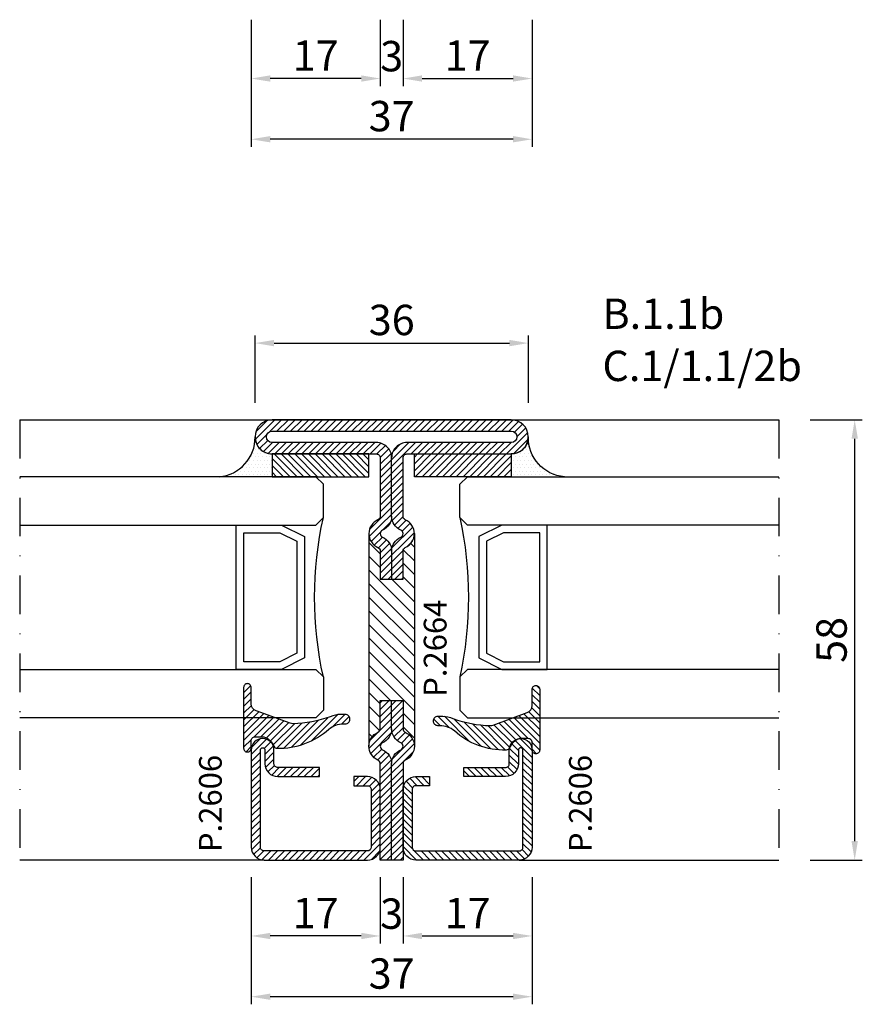
# Model space of a CAD drawing. Units: millimetres. Extents: x -2809 to 69574, y -46164 to 795.
# Drawn here: x 19745 to 19856, y -35241 to -35111 of the extents above; entities that cross this region are included whole.
import ezdxf

# ---------------------------------------------------------------- set-up
doc = ezdxf.new("R2010")
doc.units = ezdxf.units.MM
doc.header["$LTSCALE"] = 2
doc.linetypes.add('TRATTOPUNTOX2', pattern=[50.8, 25.4, -12.7, 0, -12.7])
for name, color, linetype in [('GUARNIZIONI', 5, 'Continuous'), ('Quote', 2, 'Continuous'), ('TESTO', 8, 'Continuous'), ('Vetri', 151, 'Continuous')]:
    doc.layers.add(name, color=color, linetype=linetype)
doc.styles.add('Calibri', font='calibri.ttf')
doc.styles.add('SECCO', font='calibri.ttf')
doc.styles.add('SECCO GRASSETTO', font='calibrib.ttf')
doc.dimstyles.new('Profili 1a2', dxfattribs={"dimtxt": 4, "dimasz": 2.5, "dimexe": 1, "dimexo": 0, "dimgap": 1, "dimtad": 1, "dimdsep": 46, "dimtxsty": 'Calibri', "dimcen": 1, "dimclrd": 256, "dimclre": 256, "dimclrt": 7, "dimadec": 0, "dimazin": 2, "dimtfac": 1, "dimtofl": 0, "dimtmove": 1, "dimatfit": 3, "dimfxl": 3, "dimtolj": 1, "dimtzin": 0, "dimlwd": -1, "dimarcsym": 0})
pattern_1 = [(45, (-2369.2814, -2058.26523), (-0.4490128, 0.4490128), [])]
pattern_2 = [(45, (-862.3284, -697.3647), (-0.4490128, 0.4490128), [])]

# ---------------------------------------------------------------- blocks, each defined once
blk = doc.blocks.new('*D15468')
at = {"layer": 'Defpoints', "color": 0}
for p in [(19775.51, -35111.09), (19812.51, -35111.09), (19775.51, -35126.84)]:
    blk.add_point(p, dxfattribs=at)
at = {"layer": 'Quote', "lineweight": -2}
for p, q in [((19775.51, -35111.09), (19775.51, -35127.84)), ((19812.51, -35111.09), (19812.51, -35127.84))]:
    blk.add_line(p, q, dxfattribs=at)
at = {"layer": 'Quote'}
blk.add_line((19810.01, -35126.84), (19778.01, -35126.84), dxfattribs=at)
for points in [[(19778.01, -35126.42), (19778.01, -35127.25), (19775.51, -35126.84)], [(19810.01, -35127.25), (19810.01, -35126.42), (19812.51, -35126.84)]]:
    blk.add_solid(points, dxfattribs=at)
at = {"layer": 'Quote', "color": 7, "insert": (19794.01, -35123.79), "char_height": 4, "attachment_point": 5, "style": 'Calibri'}
blk.add_mtext('\\A1;37', dxfattribs=at)
blk = doc.blocks.new('*D15469')
at = {"layer": 'Defpoints', "color": 0}
for p in [(19775.51, -35111.09), (19812.51, -35111.09), (19775.51, -35126.84)]:
    blk.add_point(p, dxfattribs=at)
at = {"layer": 'Quote', "lineweight": -2}
for p, q in [((19775.51, -35111.09), (19775.51, -35127.84)), ((19812.51, -35111.09), (19812.51, -35127.84))]:
    blk.add_line(p, q, dxfattribs=at)
at = {"layer": 'Quote'}
blk.add_line((19810.01, -35126.84), (19778.01, -35126.84), dxfattribs=at)
for points in [[(19778.01, -35126.42), (19778.01, -35127.25), (19775.51, -35126.84)], [(19810.01, -35127.25), (19810.01, -35126.42), (19812.51, -35126.84)]]:
    blk.add_solid(points, dxfattribs=at)
at = {"layer": 'Quote', "color": 7, "insert": (19794.01, -35123.79), "char_height": 4, "attachment_point": 5, "style": 'Calibri'}
blk.add_mtext('\\A1;37', dxfattribs=at)
blk = doc.blocks.new('*D15470')
at = {"layer": 'Defpoints', "color": 0}
for p in [(19795.51, -35111.09), (19812.51, -35111.09), (19812.51, -35118.84)]:
    blk.add_point(p, dxfattribs=at)
at = {"layer": 'Quote', "lineweight": -2}
for p, q in [((19795.51, -35111.09), (19795.51, -35119.84)), ((19812.51, -35111.09), (19812.51, -35119.84))]:
    blk.add_line(p, q, dxfattribs=at)
at = {"layer": 'Quote'}
blk.add_line((19798.01, -35118.84), (19810.01, -35118.84), dxfattribs=at)
for points in [[(19798.01, -35118.42), (19798.01, -35119.25), (19795.51, -35118.84)], [(19810.01, -35119.25), (19810.01, -35118.42), (19812.51, -35118.84)]]:
    blk.add_solid(points, dxfattribs=at)
at = {"layer": 'Quote', "color": 7, "insert": (19804.01, -35115.82), "char_height": 4, "attachment_point": 5, "style": 'Calibri'}
blk.add_mtext('\\A1;17', dxfattribs=at)
blk = doc.blocks.new('*D15471')
at = {"layer": 'Defpoints', "color": 0}
for p in [(19792.51, -35111.09), (19795.51, -35111.09), (19792.51, -35118.84)]:
    blk.add_point(p, dxfattribs=at)
at = {"layer": 'Quote', "lineweight": -2}
for p, q in [((19792.51, -35111.09), (19792.51, -35119.84)), ((19795.51, -35111.09), (19795.51, -35119.84))]:
    blk.add_line(p, q, dxfattribs=at)
at = {"layer": 'Quote'}
for p, q in [((19790.01, -35118.84), (19787.51, -35118.84)), ((19798.01, -35118.84), (19800.51, -35118.84))]:
    blk.add_line(p, q, dxfattribs=at)
for points in [[(19790.01, -35119.25), (19790.01, -35118.42), (19792.51, -35118.84)], [(19798.01, -35118.42), (19798.01, -35119.25), (19795.51, -35118.84)]]:
    blk.add_solid(points, dxfattribs=at)
at = {"layer": 'Quote', "color": 7, "insert": (19794.01, -35115.89), "char_height": 4, "attachment_point": 5, "style": 'Calibri'}
blk.add_mtext('\\A1;3', dxfattribs=at)
blk = doc.blocks.new('*D15472')
at = {"layer": 'Defpoints', "color": 0}
for p in [(19775.51, -35111.09), (19792.51, -35111.09), (19775.51, -35118.84)]:
    blk.add_point(p, dxfattribs=at)
at = {"layer": 'Quote', "lineweight": -2}
for p, q in [((19775.51, -35111.09), (19775.51, -35119.84)), ((19792.51, -35111.09), (19792.51, -35119.84))]:
    blk.add_line(p, q, dxfattribs=at)
at = {"layer": 'Quote'}
blk.add_line((19790.01, -35118.84), (19778.01, -35118.84), dxfattribs=at)
for points in [[(19778.01, -35118.42), (19778.01, -35119.25), (19775.51, -35118.84)], [(19790.01, -35119.25), (19790.01, -35118.42), (19792.51, -35118.84)]]:
    blk.add_solid(points, dxfattribs=at)
at = {"layer": 'Quote', "color": 7, "insert": (19784.01, -35115.82), "char_height": 4, "attachment_point": 5, "style": 'Calibri'}
blk.add_mtext('\\A1;17', dxfattribs=at)
blk = doc.blocks.new('P2606')
h = blk.add_hatch()
h.set_pattern_fill('LINE', color=9, scale=0.2, angle=45, style=0)
edge = h.paths.add_edge_path()
edge.add_arc((-1.7, 1.7), 0.5, 270, 359.9997)
edge.add_line((-1.2, 1.7), (-1.2, 15.3))
edge.add_arc((-1.7, 15.3), 0.5, 359.9997, 90)
edge.add_line((-1.7, 15.8), (-14.5, 15.8))
edge.add_arc((-14.5, 15.5), 0.3, 90, 270)
edge.add_line((-14.5, 15.2), (-12.7, 15.2))
edge.add_arc((-12.7, 13.5), 1.7, 360, 90, ccw=False)
edge.add_line((-11, 13.5), (-11, 8))
edge.add_line((-11, 8), (-12.2, 8))
edge.add_line((-12.2, 8), (-12.2, 13.5))
edge.add_arc((-12.7, 13.5), 0.5, 0, 90)
edge.add_line((-12.7, 14), (-14.5, 14))
edge.add_arc((-14.5, 15.5), 1.5, 90, 270, ccw=False)
edge.add_line((-14.5, 17), (-1.7, 17))
edge.add_arc((-1.7, 15.3), 1.7, 359.9997, 90, ccw=False)
edge.add_line((0, 15.3), (0, 1.7))
edge.add_arc((-1.7, 1.7), 1.7, 270, 359.9997, ccw=False)
edge.add_line((-1.7, 0), (-9.3, 0))
edge.add_arc((-9.3, 1.7), 1.7, 180, 270, ccw=False)
edge.add_line((-11, 1.7), (-11, 3.5))
edge.add_line((-11, 3.5), (-9.8, 3.5))
edge.add_line((-9.8, 3.5), (-9.8, 1.7))
edge.add_arc((-9.3, 1.7), 0.5, 180, 270)
edge.add_line((-9.3, 1.2), (-1.7, 1.2))
at = {"color": 0, "linetype": 'ByBlock'}
blk.add_lwpolyline([(-1.7, 1.2, 0.414212), (-1.2, 1.7), (-1.2, 15.3, 0.414215), (-1.7, 15.8), (-14.5, 15.8, 1), (-14.5, 15.2), (-12.7, 15.2, -0.414214), (-11, 13.5), (-11, 8), (-12.2, 8), (-12.2, 13.5, 0.414214), (-12.7, 14), (-14.5, 14, -1), (-14.5, 17), (-1.7, 17, -0.414215), (0, 15.3), (0, 1.7, -0.414212), (-1.7, 0), (-9.3, 0, -0.414214), (-11, 1.7), (-11, 3.5), (-9.8, 3.5), (-9.8, 1.7, 0.414214), (-9.3, 1.2)], format="xyb", close=True, dxfattribs=at)
blk = doc.blocks.new('*D15473')
at = {"layer": 'Defpoints', "color": 0}
for p in [(19775.51, -35224.04), (19812.51, -35224.04), (19775.51, -35239.79)]:
    blk.add_point(p, dxfattribs=at)
at = {"layer": 'Quote', "lineweight": -2}
for p, q in [((19775.51, -35224.04), (19775.51, -35240.79)), ((19812.51, -35224.04), (19812.51, -35240.79))]:
    blk.add_line(p, q, dxfattribs=at)
at = {"layer": 'Quote'}
blk.add_line((19810.01, -35239.79), (19778.01, -35239.79), dxfattribs=at)
for points in [[(19778.01, -35239.38), (19778.01, -35240.21), (19775.51, -35239.79)], [(19810.01, -35240.21), (19810.01, -35239.38), (19812.51, -35239.79)]]:
    blk.add_solid(points, dxfattribs=at)
at = {"layer": 'Quote', "color": 7, "insert": (19794.01, -35236.74), "char_height": 4, "attachment_point": 5, "style": 'Calibri'}
blk.add_mtext('\\A1;37', dxfattribs=at)
blk = doc.blocks.new('*D15474')
at = {"layer": 'Defpoints', "color": 0}
for p in [(19775.51, -35224.04), (19812.51, -35224.04), (19775.51, -35239.79)]:
    blk.add_point(p, dxfattribs=at)
at = {"layer": 'Quote', "lineweight": -2}
for p, q in [((19775.51, -35224.04), (19775.51, -35240.79)), ((19812.51, -35224.04), (19812.51, -35240.79))]:
    blk.add_line(p, q, dxfattribs=at)
at = {"layer": 'Quote'}
blk.add_line((19810.01, -35239.79), (19778.01, -35239.79), dxfattribs=at)
for points in [[(19778.01, -35239.38), (19778.01, -35240.21), (19775.51, -35239.79)], [(19810.01, -35240.21), (19810.01, -35239.38), (19812.51, -35239.79)]]:
    blk.add_solid(points, dxfattribs=at)
at = {"layer": 'Quote', "color": 7, "insert": (19794.01, -35236.74), "char_height": 4, "attachment_point": 5, "style": 'Calibri'}
blk.add_mtext('\\A1;37', dxfattribs=at)
blk = doc.blocks.new('*D15475')
at = {"layer": 'Defpoints', "color": 0}
for p in [(19795.51, -35224.04), (19812.51, -35224.04), (19812.51, -35231.79)]:
    blk.add_point(p, dxfattribs=at)
at = {"layer": 'Quote', "lineweight": -2}
for p, q in [((19795.51, -35224.04), (19795.51, -35232.79)), ((19812.51, -35224.04), (19812.51, -35232.79))]:
    blk.add_line(p, q, dxfattribs=at)
at = {"layer": 'Quote'}
blk.add_line((19798.01, -35231.79), (19810.01, -35231.79), dxfattribs=at)
for points in [[(19798.01, -35231.38), (19798.01, -35232.21), (19795.51, -35231.79)], [(19810.01, -35232.21), (19810.01, -35231.38), (19812.51, -35231.79)]]:
    blk.add_solid(points, dxfattribs=at)
at = {"layer": 'Quote', "color": 7, "insert": (19804.01, -35228.78), "char_height": 4, "attachment_point": 5, "style": 'Calibri'}
blk.add_mtext('\\A1;17', dxfattribs=at)
blk = doc.blocks.new('*D15476')
at = {"layer": 'Defpoints', "color": 0}
for p in [(19792.51, -35224.04), (19795.51, -35224.04), (19792.51, -35231.79)]:
    blk.add_point(p, dxfattribs=at)
at = {"layer": 'Quote', "lineweight": -2}
for p, q in [((19792.51, -35224.04), (19792.51, -35232.79)), ((19795.51, -35224.04), (19795.51, -35232.79))]:
    blk.add_line(p, q, dxfattribs=at)
at = {"layer": 'Quote'}
for p, q in [((19790.01, -35231.79), (19787.51, -35231.79)), ((19798.01, -35231.79), (19800.51, -35231.79))]:
    blk.add_line(p, q, dxfattribs=at)
for points in [[(19790.01, -35232.21), (19790.01, -35231.38), (19792.51, -35231.79)], [(19798.01, -35231.38), (19798.01, -35232.21), (19795.51, -35231.79)]]:
    blk.add_solid(points, dxfattribs=at)
at = {"layer": 'Quote', "color": 7, "insert": (19794.01, -35228.85), "char_height": 4, "attachment_point": 5, "style": 'Calibri'}
blk.add_mtext('\\A1;3', dxfattribs=at)
blk = doc.blocks.new('*D15477')
at = {"layer": 'Defpoints', "color": 0}
for p in [(19775.51, -35224.04), (19792.51, -35224.04), (19775.51, -35231.79)]:
    blk.add_point(p, dxfattribs=at)
at = {"layer": 'Quote', "lineweight": -2}
for p, q in [((19775.51, -35224.04), (19775.51, -35232.79)), ((19792.51, -35224.04), (19792.51, -35232.79))]:
    blk.add_line(p, q, dxfattribs=at)
at = {"layer": 'Quote'}
blk.add_line((19790.01, -35231.79), (19778.01, -35231.79), dxfattribs=at)
for points in [[(19778.01, -35231.38), (19778.01, -35232.21), (19775.51, -35231.79)], [(19790.01, -35232.21), (19790.01, -35231.38), (19792.51, -35231.79)]]:
    blk.add_solid(points, dxfattribs=at)
at = {"layer": 'Quote', "color": 7, "insert": (19784.01, -35228.78), "char_height": 4, "attachment_point": 5, "style": 'Calibri'}
blk.add_mtext('\\A1;17', dxfattribs=at)
blk = doc.blocks.new('*D15478')
at = {"layer": 'Defpoints', "color": 0}
for p in [(19849.16, -35163.79), (19855.01, -35163.79), (19849.16, -35221.79)]:
    blk.add_point(p, dxfattribs=at)
at = {"layer": 'Quote', "lineweight": -2}
for p, q in [((19849.16, -35163.79), (19856.01, -35163.79)), ((19849.16, -35221.79), (19856.01, -35221.79))]:
    blk.add_line(p, q, dxfattribs=at)
at = {"layer": 'Quote'}
blk.add_line((19855.01, -35219.29), (19855.01, -35166.29), dxfattribs=at)
for points in [[(19855.43, -35166.29), (19854.59, -35166.29), (19855.01, -35163.79)], [(19854.59, -35219.29), (19855.43, -35219.29), (19855.01, -35221.79)]]:
    blk.add_solid(points, dxfattribs=at)
at = {"layer": 'Quote', "color": 7, "insert": (19851.96, -35192.79), "char_height": 4, "attachment_point": 5, "rotation": 90, "style": 'Calibri'}
blk.add_mtext('\\A1;58', dxfattribs=at)
blk = doc.blocks.new('*D15479')
at = {"layer": 'Defpoints', "color": 0}
for p in [(19812.02, -35153.69), (19776.02, -35161.54), (19812.02, -35161.54)]:
    blk.add_point(p, dxfattribs=at)
at = {"layer": 'Quote', "lineweight": -2}
for p, q in [((19776.02, -35161.54), (19776.02, -35152.69)), ((19812.02, -35161.54), (19812.02, -35152.69))]:
    blk.add_line(p, q, dxfattribs=at)
at = {"layer": 'Quote'}
blk.add_line((19778.52, -35153.69), (19809.52, -35153.69), dxfattribs=at)
for points in [[(19778.52, -35153.27), (19778.52, -35154.11), (19776.02, -35153.69)], [(19809.52, -35154.11), (19809.52, -35153.27), (19812.02, -35153.69)]]:
    blk.add_solid(points, dxfattribs=at)
at = {"layer": 'Quote', "color": 7, "insert": (19794.02, -35150.64), "char_height": 4, "attachment_point": 5, "style": 'Calibri'}
blk.add_mtext('\\A1;36', dxfattribs=at)
blk = doc.blocks.new('GP0095')
h = blk.add_hatch()
h.set_pattern_fill('LINE', color=256, scale=0.2, angle=45)
h.set_pattern_definition([(45, (-2114.90426, -916.77123), (-0.4490128, 0.4490128), [])])
h.paths.add_polyline_path([(-4.86, 0), (-7, 0, -0.414214), (-7.5, 0.5, -0.414214), (-7, 1), (1, 1, -0.414214), (1.5, 0.5, -0.414214), (1, 0), (0, 0, 0.414214), (-0.5, -0.5), (-0.5, -1.67, 0.223535), (0.75, -2.97, -0.271831), (1, -3.41, -0.192848), (-1.52, -10.24, 0.173716), (-2.2, -12.14), (-2.2, -12.4, -0.426474), (-2.82, -13, -0.426474), (-3.45, -12.4), (-3.45, -11.78, -0.117738), (-3.13, -10.42, 0.078373), (-2.22, -5.5, 0.094025), (-2.28, -5.13), (-3.92, -0.66, 0.315107)])
blk.add_lwpolyline([(-0.5, -0.5), (-0.5, -1.67, 0.223535), (0.75, -2.97, -0.271831), (1, -3.41, -0.192848), (-1.52, -10.24, 0.173716), (-2.2, -12.14), (-2.2, -12.4, -0.414214), (-2.8, -13), (-2.85, -13, -0.414214), (-3.45, -12.4), (-3.45, -11.78, -0.117738), (-3.13, -10.42, 0.078373), (-2.22, -5.5, 0.094025), (-2.28, -5.13), (-3.92, -0.66, 0.315107), (-4.86, 0), (-7, 0, -0.414214), (-7.5, 0.5), (-7.5, 0.5, -0.414214), (-7, 1), (1, 1, -0.414214), (1.5, 0.5, -0.414214), (1, 0), (0, 0, 0.414214)], format="xyb", close=True)
blk = doc.blocks.new('P2664')
h = blk.add_hatch()
h.set_pattern_fill('LINE', color=9, scale=0.2, angle=45, style=0)
h.set_pattern_definition(pattern_1)
edge = h.paths.add_edge_path()
edge.add_arc((2, -23.29), 0.5, 113.5782, 180)
edge.add_line((1.5, -23.29), (1.5, -27))
edge.add_line((1.5, -27), (-1.5, -27))
edge.add_line((-1.5, -27), (-1.5, -23.29))
edge.add_arc((-2, -23.29), 0.5, 0, 66.4218)
edge.add_arc((-1, -21), 2, 113.5782, 246.4218, ccw=False)
edge.add_arc((-2, -18.71), 0.5, 293.5782, 0)
edge.add_line((-1.5, -18.71), (-1.5, -6))
edge.add_line((-1.5, -6), (1.5, -6))
edge.add_line((1.5, -6), (1.5, -18.71))
edge.add_arc((2, -18.71), 0.5, 180, 246.4218)
edge.add_arc((1, -21), 2, 293.5782, 66.4218, ccw=False)
edge = h.paths.add_edge_path(flags=16)
edge.add_arc((-2, -18.71), 2, 293.5782, 0)
edge.add_arc((2, -18.71), 2, 180, 246.4218)
edge.add_arc((1, -21), 0.5, 293.5782, 66.4218, ccw=False)
edge.add_arc((2, -23.29), 2, 113.5782, 180)
edge.add_arc((-2, -23.29), 2, 0, 66.4218)
edge.add_arc((-1, -21), 0.5, 113.5782, 246.4218, ccw=False)
h = blk.add_hatch()
h.set_pattern_fill('ANSI31', color=30, scale=0.4, angle=90, style=0)
h.set_pattern_definition([(135, (-2457.0137, -1964.4764), (-0.8980256, -0.8980256), [])])
h.paths.add_polyline_path([(3, -21, -0.298217), (1.8, -22.83, 0.298217), (1.5, -23.29), (1.5, -27), (-1.5, -27), (-1.5, -23.29, 0.298217), (-1.8, -22.83, -0.298217), (-3, -21), (-3, -49, -0.298217), (-1.8, -47.17, 0.298217), (-1.5, -46.71), (-1.5, -43), (1.5, -43), (1.5, -46.71, 0.298217), (1.8, -47.17, -0.298217), (3, -49)])
h = blk.add_hatch()
h.set_pattern_fill('LINE', color=9, scale=0.2, angle=45, style=0)
h.set_pattern_definition(pattern_1)
h.paths.add_polyline_path([(15.75, -59.5), (2, -59.5, -0.414214), (1.5, -59), (1.5, -51.29, -0.298217), (1.8, -50.83, 0.654654), (1.8, -47.17, -0.298217), (1.5, -46.71), (1.5, -43), (0, -43), (0, -46.71, 0.298217), (1.2, -48.54, -0.654654), (1.2, -49.46, 0.298217), (0, -51.29), (0, -59, 0.414214), (2, -61), (15.75, -61, -1), (15.75, -62.5), (-15.75, -62.5, -1), (-15.75, -61), (-2, -61, 0.414214), (0, -59), (0, -51.29, 0.298217), (-1.2, -49.46, -0.654654), (-1.2, -48.54, 0.298217), (0, -46.71), (0, -43), (-1.5, -43), (-1.5, -46.71, -0.298217), (-1.8, -47.17, 0.654654), (-1.8, -50.83, -0.298217), (-1.5, -51.29), (-1.5, -59, -0.414214), (-2, -59.5), (-15.75, -59.5, 1), (-15.75, -64), (15.75, -64, 1)])
at = {"color": 30}
for p, q in [((-3, -49), (-3, -21)), ((3, -49), (3, -21)), ((-3, -48.93), (-3, -48.93)), ((3, -48.93), (3, -48.93))]:
    blk.add_line(p, q, dxfattribs=at)
for p, q in [((0, -23.29), (0, -27)), ((0, -46.71), (0, -43)), ((0, -64), (0, -64))]:
    blk.add_line(p, q)
for points in [[(1.8, -22.83, 0.298217), (1.5, -23.29), (1.5, -27), (-1.5, -27), (-1.5, -23.29, 0.298217), (-1.8, -22.83, -0.654654), (-1.8, -19.17, 0.298217), (-1.5, -18.71), (-1.5, -6), (1.5, -6), (1.5, -18.71, 0.298217), (1.8, -19.17, -0.654654)], [(1.5, -43), (-1.5, -43), (-1.5, -46.71, -0.298217), (-1.8, -47.17, 0.654654), (-1.8, -50.83, -0.298217), (-1.5, -51.29), (-1.5, -59, -0.414214), (-2, -59.5), (-15.75, -59.5, 1), (-15.75, -64), (15.75, -64, 1), (15.75, -59.5), (2, -59.5, -0.414214), (1.5, -59), (1.5, -51.29, -0.298217), (1.8, -50.83, 0.654654), (1.8, -47.17, -0.298217), (1.5, -46.71)]]:
    blk.add_lwpolyline(points, format="xyb", close=True)
for points in [[(0, -6), (0, -18.71, -0.298217), (-1.2, -20.54, 0.654654), (-1.2, -21.46, -0.298217), (0, -23.29, -0.298217), (1.2, -21.46, 0.654654), (1.2, -20.54, -0.298217), (0, -18.71)], [(0, -51.29, -0.298217), (1.2, -49.46, 0.654654), (1.2, -48.54, -0.298217), (0, -46.71, -0.298217), (-1.2, -48.54, 0.654654), (-1.2, -49.46, -0.298217), (0, -51.29), (0, -59, 0.414214), (2, -61), (15.75, -61, -1), (15.75, -62.5), (-15.75, -62.5, -1), (-15.75, -61), (-2, -61, 0.414214), (0, -59)]]:
    blk.add_lwpolyline(points, format="xyb")
blk = doc.blocks.new('GU2035+sil')
h = blk.add_hatch()
h.set_pattern_fill('LINE', color=256, scale=0.2, angle=45)
h.set_pattern_definition(pattern_2)
h.paths.add_polyline_path([(0, 0), (12.75, 0), (12.75, -3), (0, -3)])
at = {"layer": 'GUARNIZIONI'}
h = blk.add_hatch(dxfattribs=at)
h.set_pattern_fill('DOTS', color=256, scale=0.3, angle=-180)
h.paths.add_polyline_path([(15, 2.18, -0.405572), (12.75, 0), (12.75, -3), (19.75, -3, -0.393763)])
h = blk.add_hatch(dxfattribs=at)
h.set_pattern_fill('LINE', color=256, scale=0.2, angle=45)
h.set_pattern_definition(pattern_2)
h.paths.add_polyline_path([(0, 0), (12.75, 0), (12.75, -3), (0, -3)])
blk.add_lwpolyline([(0, 0), (12.75, 0), (12.75, -3), (0, -3), (0, 0)])
blk.add_lwpolyline([(15, 2.25, -0.414214), (12.75, 0), (12.75, -3), (19.75, -3, -0.397497)], format="xyb", close=True, dxfattribs=at)
blk.add_lwpolyline([(0, 0), (12.75, 0), (12.75, -3), (0, -3), (0, 0)], dxfattribs=at)
blk = doc.blocks.new('*U15169')
at = {"color": 5}
blk.add_lwpolyline([(11.5, -25.38), (11.5, -6.38), (5.5, -6.38), (2.5, -7.88), (2.5, -23.88), (5.5, -25.38), (11.5, -25.38)], dxfattribs=at)
blk.add_lwpolyline([(10.5, -24.38), (10.5, -7.38), (5.74, -7.38), (3.5, -8.5), (3.5, -23.26), (5.74, -24.38)], close=True, dxfattribs=at)
at = {"layer": 'Vetri'}
for points in [[(42, -6.38), (1, -6.38), (0, -5.38), (0, -1), (1, 0), (42, 0)], [(42, -25.38), (1, -25.38), (0, -26.38), (0, -30.76), (1, -31.76), (42, -31.76)]]:
    blk.add_lwpolyline(points, dxfattribs=at)
blk.add_arc((-47.1, -15.88), 48.26, 347.4338, 12.5662, dxfattribs=at)
blk = doc.blocks.new('*U15172')
at = {"color": 5}
blk.add_lwpolyline([(11.5, -25.38), (11.5, -6.38), (5.5, -6.38), (2.5, -7.88), (2.5, -23.88), (5.5, -25.38), (11.5, -25.38)], dxfattribs=at)
blk.add_lwpolyline([(10.5, -24.38), (10.5, -7.38), (5.74, -7.38), (3.5, -8.5), (3.5, -23.26), (5.74, -24.38)], close=True, dxfattribs=at)
at = {"layer": 'Vetri'}
for points in [[(40.01, -6.38), (1, -6.38), (0, -5.38), (0, -1), (1, 0), (40.01, 0)], [(40.01, -25.38), (1, -25.38), (0, -26.38), (0, -30.76), (1, -31.76), (40.01, -31.76)]]:
    blk.add_lwpolyline(points, dxfattribs=at)
blk.add_arc((-47.1, -15.88), 48.26, 347.4338, 12.5662, dxfattribs=at)

msp = doc.modelspace()

# ---------------------------------------------------------------- linework, layer by layer
for p, q in [((19745.012, -35163.793), (19845.012, -35163.792)), ((19777.212, -35221.793), (19745.012, -35221.793)), ((19810.812, -35221.793), (19845.012, -35221.792))]:
    msp.add_line(p, q)
at = {"color": 8, "linetype": 'TRATTOPUNTOX2', "ltscale": 0.1}
for p, q in [((19745.012, -35163.793), (19745.012, -35221.793)), ((19845.012, -35163.792), (19845.012, -35221.792))]:
    msp.add_line(p, q, dxfattribs=at)

# ---------------------------------------------------------------- block references
for name, p, rotation in [('P2664', (19794.012, -35227.793), 180), ('P2606', (19795.512, -35221.793), 270)]:
    msp.add_blockref(name, p, dxfattribs=dict(rotation=rotation))
at = {"xscale": -1, "rotation": 89.99999999999993}
msp.add_blockref('P2606', (19792.512, -35221.793), dxfattribs=at)
at = {"layer": 'GUARNIZIONI', "xscale": -1}
msp.add_blockref('GU2035+sil', (19791.019, -35168.292), dxfattribs=at)
at = {"layer": 'GUARNIZIONI'}
msp.add_blockref('GU2035+sil', (19797.012, -35168.292), dxfattribs=at)
at = {"layer": 'GUARNIZIONI', "xscale": -1, "rotation": 89.99999999999993}
msp.add_blockref('GP0095', (19775.512, -35206.053), dxfattribs=at)
at = {"layer": 'GUARNIZIONI', "rotation": 270}
msp.add_blockref('GP0095', (19812.512, -35206.293), dxfattribs=at)
at = {"layer": 'Vetri', "color": 4, "xscale": -1}
msp.add_blockref('*U15172', (19785.019, -35171.292), dxfattribs=at)
at = {"layer": 'Vetri', "color": 4}
msp.add_blockref('*U15169', (19803.012, -35171.292), dxfattribs=at)

# ---------------------------------------------------------------- texts
at = {"layer": 'TESTO', "style": 'SECCO GRASSETTO'}
for s, p in [('B.1.1b ', (19821.781, -35151.823)), ('C.1/1.1/2b', (19821.781, -35158.691))]:
    msp.add_text(s, height=4, dxfattribs=at).set_placement(p)
at = {"layer": 'TESTO', "style": 'SECCO'}
for s, p in [('P.2664', (19801.241, -35200.291)), ('P.2606', (19771.631, -35220.747)), ('P.2606', (19820.374, -35220.747))]:
    msp.add_text(s, height=3, rotation=90, dxfattribs=at).set_placement(p)

# ---------------------------------------------------------------- dimensions: what is measured, and where the dimension line sits
at = {"layer": 'Quote'}
for base, p1, p2, picture, middle in [((19775.512, -35126.837), (19812.512, -35111.087), (19775.512, -35111.087), '*D15468', (19794.012, -35123.788)), ((19775.512, -35126.837), (19812.512, -35111.087), (19775.512, -35111.087), '*D15469', (19794.012, -35123.788)), ((19812.512, -35118.837), (19795.512, -35111.087), (19812.512, -35111.087), '*D15470', (19804.012, -35115.823)), ((19812.015, -35153.691), (19776.015, -35161.543), (19812.015, -35161.543), '*D15479', (19794.015, -35150.641)), ((19775.508, -35239.793), (19812.508, -35224.043), (19775.508, -35224.043), '*D15473', (19794.008, -35236.744)), ((19775.508, -35239.793), (19812.508, -35224.043), (19775.508, -35224.043), '*D15474', (19794.008, -35236.744)), ((19812.508, -35231.793), (19795.508, -35224.043), (19812.508, -35224.043), '*D15475', (19804.008, -35228.779))]:
    dim = msp.add_linear_dim(base=base, p1=p1, p2=p2, dimstyle='Profili 1a2', dxfattribs=at)
    dim.commit()
    dim.dimension.update_dxf_attribs({"geometry": picture, "text_midpoint": middle})
for base, p1, p2, angle, picture, middle in [((19775.512, -35118.837), (19792.512, -35111.087), (19775.512, -35111.087), 180, '*D15472', (19784.012, -35115.823)), ((19855.012, -35163.792), (19849.16, -35221.792), (19849.16, -35163.792), 90, '*D15478', (19851.962, -35192.792)), ((19775.508, -35231.793), (19792.508, -35224.043), (19775.508, -35224.043), 180, '*D15477', (19784.008, -35228.779))]:
    dim = msp.add_linear_dim(base=base, p1=p1, p2=p2, angle=angle, dimstyle='Profili 1a2', dxfattribs=at)
    dim.commit()
    dim.dimension.update_dxf_attribs({"geometry": picture, "text_midpoint": middle})
for base, p1, p2, picture, middle in [((19792.512, -35118.837), (19795.512, -35111.087), (19792.512, -35111.087), '*D15471', (19794.012, -35118.939)), ((19792.508, -35231.793), (19795.508, -35224.043), (19792.508, -35224.043), '*D15476', (19794.008, -35231.894))]:
    dim = msp.add_linear_dim(base=base, p1=p1, p2=p2, angle=180, dimstyle='Profili 1a2', dxfattribs=at)
    dim.commit()
    dim.dimension.update_dxf_attribs({"geometry": picture, "text_midpoint": middle, "dimtype": 160})

doc.saveas('drawing.dxf')
